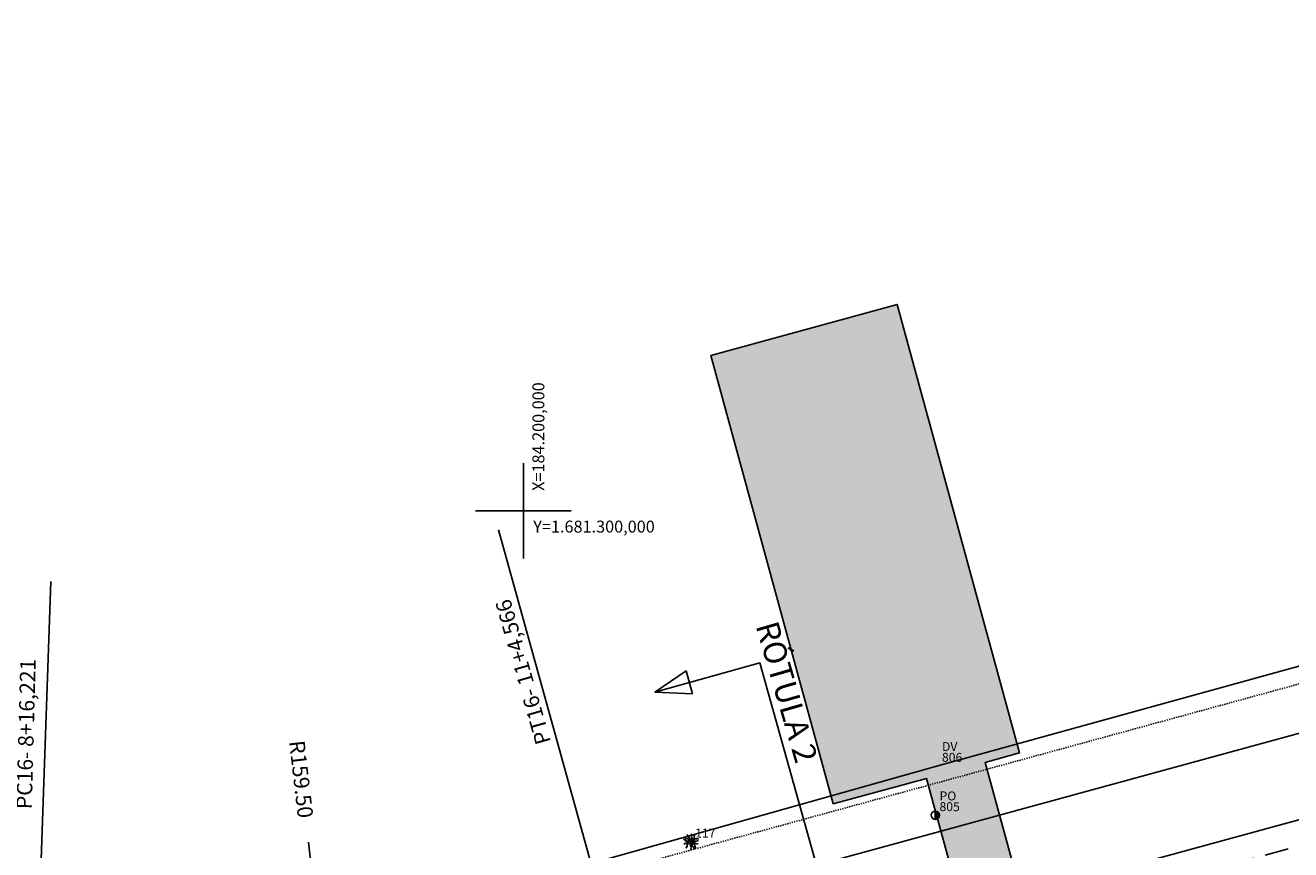
# Model space of a CAD drawing. Extents: x 181218 to 190455, y 1680314 to 1683417.
# Drawn here: x 184158 to 184264, y 1681272 to 1681341 of the extents above; entities that cross this region are included whole.
import ezdxf

# ---------------------------------------------------------------- set-up
doc = ezdxf.new("R2010")
doc.units = 0
doc.header["$MEASUREMENT"] = 0
for name, pattern in [('ACAD_ISO04W100', [30.5, 24, -3, 0.5, -3]), ('DASHDOT', [1, 0.5, -0.25, 0, -0.25]), ('DASHDOTX2', [2, 1, -0.5, 0, -0.5]), ('LIN0', [0])]:
    doc.linetypes.add(name, pattern=pattern)
doc.layers.get('0').update_dxf_attribs({"linetype": 'LIN0'})
doc.layers.get('DEFPOINTS').update_dxf_attribs({"linetype": 'CONTINUOUS'})
for name, color, linetype in [('1', 7, 'LIN0'), ('_TG', 7, 'LIN0'), ('ARV2', 3, 'LIN0'), ('CE', 7, 'CERCA'), ('COORD2', 7, 'CONTINUOUS'), ('COTAS', 7, 'CONTINUOUS'), ('DADOS_RÓTULA', 150, 'ACAD_ISO04W100'), ('EIXOLOCADO', 3, 'DASHDOTX2'), ('MALHAPLB', 151, 'CONTINUOUS'), ('MFPROJ', 4, 'CONTINUOUS'), ('MURO', 7, 'BATTING'), ('NOVO_MF_PROJETO', 4, 'CONTINUOUS'), ('PASSARELA', 128, 'CONTINUOUS'), ('PASSEIOPROJ', 5, 'DASHDOT'), ('POSTECONCRETO', 7, 'CONTINUOUS'), ('POSTEMADEIRA', 7, 'CONTINUOUS'), ('PROJ', 6, 'CONTINUOUS'), ('RAIO-PC-PT', 7, 'CONTINUOUS')]:
    doc.layers.add(name, color=color, linetype=linetype)
doc.styles.add('ROMANS', font='romans')
doc.styles.get("Standard").update_dxf_attribs({"font": 'monotxt.shx'})
doc.linetypes.add('BATTING', pattern='A,0.0001,-0.1,[134,ltypeshp.shx,S=0.1,R=0,X=-0.1,Y=0],-0.2,[134,ltypeshp.shx,S=0.1,R=180,X=0.1,Y=0],-0.1', length=0.4001)
doc.linetypes.add('CERCA', pattern='A,0.5,-0.15,["X",STANDARD,S=0.1,R=0,X=-0.1,Y=-0.05],-0.15', length=0.8)
doc.dimstyles.get("Standard").update_dxf_attribs({"dimtxt": 0.18, "dimasz": 0.18, "dimexe": 0.18, "dimexo": 0.0625, "dimgap": 0.09, "dimtad": 0, "dimtih": 1, "dimtoh": 1, "dimdec": 4, "dimzin": 0, "dimtxsty": 'STANDARD', "dimcen": 0.09, "dimazin": 3, "dimtfac": 1, "dimtdec": 4, "dimtofl": 0, "dimtmove": 0, "dimatfit": 3, "dimtolj": 1, "dimtzin": 0})

# ---------------------------------------------------------------- blocks, each defined once
blk = doc.blocks.new('PC')
at = {"layer": 'POSTECONCRETO'}
blk.add_hatch(color=256, dxfattribs=at).paths.add_polyline_path([(0.35, 0, 0.413152), (0, 0.35), (0, -0.35, 0.415276)])
blk.add_circle((0, 0), 0.347, dxfattribs=at)
at = {"layer": 'POSTEMADEIRA'}
blk.add_line((0, 0.35), (0, -0.35), dxfattribs=at)
blk = doc.blocks.new('SIMB5')
at = {"color": 0}
blk.add_point((0, 0), dxfattribs=at)
for tag in ['COTA', 'PONTO', 'DESC']:
    blk.add_attdef(tag, (0, 0), '', height=1)
blk = doc.blocks.new('BLOC5')
at = {"color": 0}
blk.add_point((0, 0), dxfattribs=at)
for tag in ['COTA', 'PONTO']:
    blk.add_attdef(tag, (0, 0), '', height=1)
blk = doc.blocks.new('ARV2')
at = {"layer": 'ARV2'}
for points in [[(0, 0), (-0.21, 0.03), (-0.42, 0.05), (-0.62, 0.23)], [(0, 0), (-0.25, -0.08), (-0.43, -0.12), (-0.6, -0.2)], [(0, 0), (-0.17, 0.1), (-0.27, 0.26), (-0.42, 0.23), (-0.55, 0.39)], [(0, 0), (-0.05, -0.18), (-0.32, -0.21), (-0.32, -0.42), (-0.42, -0.56)], [(0, 0), (-0.11, 0.16), (-0.13, 0.35), (-0.28, 0.39), (-0.32, 0.59)], [(0, 0), (0, -0.2), (-0.08, -0.37), (0.03, -0.48), (-0.05, -0.67)], [(0, 0), (0, 0.19), (0.09, 0.37), (-0.01, 0.48), (0.06, 0.67)], [(0, 0), (0.02, 0.19), (0.28, 0.26), (0.25, 0.47), (0.33, 0.61)], [(0, 0), (0.18, 0.12), (0.35, 0.23), (0.62, 0.23)], [(0, 0), (0.26, 0.05), (0.44, 0.05), (0.62, 0.11)], [(0, 0), (0.09, -0.17), (0.09, -0.37), (0.24, -0.42), (0.26, -0.62)], [(0, 0), (0.25, -0.08), (0.41, -0.16), (0.6, -0.2)], [(0, 0), (0.16, -0.14), (0.32, -0.27), (0.39, -0.53)]]:
    blk.add_lwpolyline(points, dxfattribs=at)
blk = doc.blocks.new('ARVSEVERO')
at = {"layer": '1', "color": 3}
ref = blk.add_blockref('BLOC5', (184214.06, 1681272.24, 90000000000), dxfattribs=dict(at, rotation=359.7923))
ref.add_attrib('PONTO', '117       ', (184214.41, 1681272.59), dxfattribs={"color": 1, "height": 0.75, "rotation": 359.7923})
at = {"layer": 'ARV2', "linetype": 'CONTINUOUS', "rotation": 359.7923}
blk.add_blockref('ARV2', (184214.06, 1681272.24, 90000000000), dxfattribs=at)
blk = doc.blocks.new('*D176')
at = {"layer": 'COTAS'}
blk.add_line((184181.98, 1681272.19), (184183.26, 1681261.12), dxfattribs=at)
blk.add_solid([(184183.3, 1681261.12), (184183.22, 1681261.11), (184183.29, 1681260.87)], dxfattribs=at)
at = {"layer": 'DEFPOINTS', "color": 0}
for p in [(184164.95, 1681419.31), (184183.29, 1681260.87)]:
    blk.add_point(p, dxfattribs=at)
at = {"layer": 'COTAS', "insert": (184181.37, 1681277.48), "char_height": 1.3, "attachment_point": 5, "rotation": 276.6028}
blk.add_mtext('\\A1;R159.50', dxfattribs=at)
blk = doc.blocks.new('CORTE')
at = {"layer": 'DADOS_RÓTULA'}
for p, q in [((1.81, 38.21), (-7.16, 36.44)), ((7.16, -36.44), (-7.16, 36.44)), ((16.14, -34.68), (7.16, -36.44))]:
    blk.add_line(p, q, dxfattribs=at)
at = {"layer": 'DADOS_RÓTULA', "linetype": 'BYBLOCK'}
for p, q in [((-0.94, 36.65), (-1.32, 38.61)), ((1.81, 38.21), (-1.32, 38.61)), ((-0.94, 36.65), (1.81, 38.21)), ((16.14, -34.68), (13, -34.28)), ((13.39, -36.24), (13, -34.28)), ((13.39, -36.24), (16.14, -34.68))]:
    blk.add_line(p, q, dxfattribs=at)

msp = doc.modelspace()

# ---------------------------------------------------------------- hatches: boundary and pattern name
at = {"layer": 'PASSARELA'}
h = msp.add_hatch(dxfattribs=at)
h.set_pattern_fill('AR-SAND', color=256, style=0)
h.set_pattern_definition([(37.5, (0, 0), (-0.0629933581, 1.926823769), [0, -1.52, 0, -1.7, 0, -1.625]), (7.5, (0, 0), (1.7697767053, 2.8221460652), [0, -0.82, 0, -1.37, 0, -0.525]), (327.5, (-1.23, 0), (3.1141418618, 0.0056590535), [0, -0.5, 0, -1.8, 0, -2.35]), (317.5, (-1.23, 0), (3.0061266046, 0.877675565), [0, -0.25, 0, -1.18, 0, -1.35])])
h.paths.add_polyline_path([(184225.992, 1681275.415), (184233.805, 1681277.551), (184246.513, 1681231.056), (184213.812, 1681222.119), (184217.292, 1681209.386), (184254.912, 1681219.667), (184238.724, 1681278.895), (184241.618, 1681279.686), (184231.336, 1681317.306), (184215.71, 1681313.035)])

# ---------------------------------------------------------------- linework, layer by layer
at = {"layer": 'CE', "ltscale": 20}
msp.add_line((184234.752, 1681278.594), (184180.936, 1681263.459), dxfattribs=at)
at = {"layer": 'EIXOLOCADO', "ltscale": 2}
msp.add_lwpolyline([(184981.107, 1681343.094), (184477.006, 1681321.981, 0.0562838), (184410.479, 1681311.633), (183732.863, 1681126.462, -0.2795075), (183506.521, 1681191.142), (183491.491, 1681207.363, 0.2778416), (183342.821, 1681250.345), (183129.486, 1681193.462, -0.1000068), (183082.047, 1681190.555), (182942.655, 1681209.932, 0.0367848), (182898.665, 1681212.777), (182754.515, 1681211.488)], format="xyb", dxfattribs=at)
at = {"layer": 'MALHAPLB'}
for p, q in [((184200, 1681296), (184200, 1681304)), ((184196, 1681300), (184204, 1681300))]:
    msp.add_line(p, q, dxfattribs=at)
at = {"layer": 'MURO', "ltscale": 3}
msp.add_line((184283.19, 1681291.999), (184234.752, 1681278.594), dxfattribs=at)
at = {"layer": 'NOVO_MF_PROJETO', "ltscale": 20}
for points in [[(184978.294, 1681345.953), (184490.55, 1681326.66, 0.0568768), (184414.574, 1681314.931), (184208.847, 1681258.704)], [(184540.072, 1681335.624), (184490.273, 1681333.654, 0.0568768), (184412.728, 1681321.683), (184224.576, 1681270.26)]]:
    msp.add_lwpolyline(points, format="xyb", dxfattribs=at)
at = {"layer": 'PASSARELA'}
msp.add_lwpolyline([(184225.992, 1681275.415), (184233.805, 1681277.551), (184246.513, 1681231.056), (184213.812, 1681222.119), (184217.292, 1681209.386), (184254.912, 1681219.667), (184238.724, 1681278.895), (184241.618, 1681279.686), (184231.336, 1681317.306), (184215.71, 1681313.035)], close=True, dxfattribs=at)
at = {"layer": 'PASSEIOPROJ', "ltscale": 0.2}
msp.add_lwpolyline([(184540.039, 1681339.626), (184490.115, 1681337.651, 0.0568768), (184411.674, 1681325.542), (184205.947, 1681269.315)], format="xyb", dxfattribs=at)
at = {"layer": 'RAIO-PC-PT'}
for p, q in [((184207.039, 1681265.467), (184197.917, 1681298.4)), ((184159.199, 1681259.917), (184160.374, 1681294.07))]:
    msp.add_line(p, q, dxfattribs=at)

# ---------------------------------------------------------------- block references
at = {"layer": '_TG', "color": 3}
ref = msp.add_blockref('SIMB5', (184234.752, 1681278.594), dxfattribs=dict(at, rotation=359.7923))
ref.add_attrib('PONTO', '806', (184235.103, 1681278.943), dxfattribs={"color": 1, "height": 0.75, "rotation": 359.7923, "style": 'ROMANS'})
ref.add_attrib('DESC', 'DV', (184235.106, 1681279.843), dxfattribs={"color": 4, "height": 0.75, "rotation": 359.7923, "style": 'ROMANS'})
ref = msp.add_blockref('SIMB5', (184234.752, 1681278.594), dxfattribs=dict(at, rotation=359.7923))
ref.add_attrib('PONTO', '806', (184235.103, 1681278.943), dxfattribs={"color": 1, "height": 0.75, "rotation": 359.7923, "style": 'ROMANS'})
ref.add_attrib('DESC', 'DV', (184235.106, 1681279.843), dxfattribs={"color": 4, "height": 0.75, "rotation": 359.7923, "style": 'ROMANS'})
ref = msp.add_blockref('SIMB5', (184234.546, 1681274.455), dxfattribs=dict(at, rotation=359.7923))
ref.add_attrib('PONTO', '805', (184234.898, 1681274.804), dxfattribs={"color": 1, "height": 0.75, "rotation": 359.7923, "style": 'ROMANS'})
ref.add_attrib('DESC', 'PO', (184234.901, 1681275.704), dxfattribs={"color": 4, "height": 0.75, "rotation": 359.7923, "style": 'ROMANS'})
ref = msp.add_blockref('SIMB5', (184234.546, 1681274.455), dxfattribs=dict(at, rotation=359.7923))
ref.add_attrib('PONTO', '805', (184234.898, 1681274.804), dxfattribs={"color": 1, "height": 0.75, "rotation": 359.7923, "style": 'ROMANS'})
ref.add_attrib('DESC', 'PO', (184234.901, 1681275.704), dxfattribs={"color": 4, "height": 0.75, "rotation": 359.7923, "style": 'ROMANS'})
at = {"layer": 'COTAS', "rotation": 184.5010044372019}
msp.add_blockref('CORTE', (184229.842, 1681251.484), dxfattribs=at)
at = {"layer": 'MURO', "rotation": 359.7923}
msp.add_blockref('PC', (184234.546, 1681274.455), dxfattribs=at)
at = {"layer": 'PROJ'}
msp.add_blockref('ARVSEVERO', (0, 0), dxfattribs=at)

# ---------------------------------------------------------------- texts
at = {"layer": 'COORD2'}
msp.add_text('X=184.200,000', height=1, rotation=90, dxfattribs=at).set_placement((184201.761, 1681301.67))
msp.add_text('Y=1.681.300,000', height=1, dxfattribs=at).set_placement((184200.831, 1681298.172))
at = {"layer": 'MFPROJ', "ltscale": 0.2}
msp.add_text('RÓTULA 2', height=1.9278, rotation=286.18241, dxfattribs=at).set_placement((184219.467, 1681290.37))
at = {"layer": 'RAIO-PC-PT'}
for s, rotation, p in [('PT16- 11+4,566', 105.90293, (184202.324, 1681280.612)), ('PC16- 8+16,221', 88.45055, (184158.771, 1681274.948))]:
    msp.add_text(s, height=1.3, rotation=rotation, dxfattribs=at).set_placement(p)

# ---------------------------------------------------------------- dimensions: what is measured, and where the dimension line sits
at = {"layer": 'COTAS'}
dim = msp.add_radius_dim(center=(184164.951, 1681419.313), mpoint=(184183.291, 1681260.871), dimstyle='STANDARD', override={"dimtxt": 1.3, "dimasz": 0.25, "dimexe": 0.5, "dimexo": 0.1, "dimgap": 1, "dimtih": 0, "dimtoh": 0, "dimdec": 2, "dimcen": 0, "dimclrd": 256, "dimclre": 256, "dimclrt": 256, "dimtdec": 2, "dimtmove": 1}, dxfattribs=at)
dim.commit()
dim.dimension.update_dxf_attribs({"geometry": '*D176', "text_midpoint": (184181.368, 1681277.484), "dimtype": 164})

doc.saveas('drawing.dxf')
